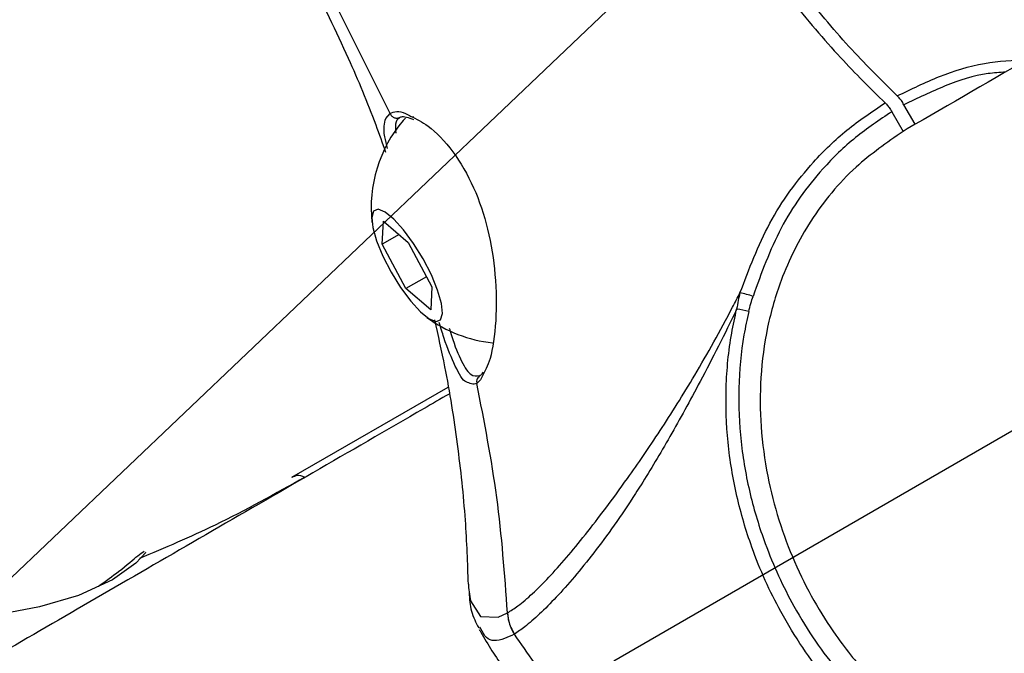
# Model space of a CAD drawing. Units: millimetres. Extents: x 1182 to 21751, y 5558 to 19956.
# Drawn here: x 2916 to 2983, y 14210 to 14253 of the extents above; entities that cross this region are included whole.
import ezdxf

# ---------------------------------------------------------------- set-up
doc = ezdxf.new("R2010")
doc.units = ezdxf.units.MM
doc.linetypes.add('ACAD_ISO03W100', pattern=[30, 12, -18])
doc.linetypes.add('ČERCHOVANÁ', pattern=[25.4, 12.7, -6.35, 0, -6.35])
for name, color, linetype in [('HERNI_PRVEK', 4, 'Continuous'), ('OSA', 7, 'ČERCHOVANÁ'), ('ZALOZENI', 6, 'Continuous')]:
    doc.layers.add(name, color=color, linetype=linetype)
doc.layers.add('KOTY', color=7, linetype='Continuous', lineweight=13)
doc.layers.add('KOTY1', color=7, linetype='Continuous', lineweight=13)
doc.styles.add('arial', font='arial.ttf')
doc.dimstyles.new('KOTY_50', dxfattribs={"dimtxt": 125, "dimasz": 50, "dimexe": 50, "dimexo": 50, "dimgap": 30, "dimtad": 1, "dimdec": 0, "dimrnd": 10, "dimdsep": 46, "dimtxsty": 'arial', "dimblk": 'ARCHTICK', "dimcen": -1.5, "dimclrt": 2, "dimadec": 0, "dimazin": 0, "dimtfac": 0.63, "dimtdec": 0, "dimtix": 1, "dimtmove": 2, "dimatfit": 3, "dimldrblk": 'KOTA', "dimfxl": 400, "dimfxlon": 1, "dimtfill": 1, "dimtolj": 1, "dimtzin": 0, "dimarcsym": 0})

# ---------------------------------------------------------------- blocks, each defined once
blk = doc.blocks.new('_ArchTick')
at = {"color": 0, "linetype": 'ByBlock', "const_width": 0.15}
blk.add_lwpolyline([(-0.5, -0.5), (0.5, 0.5)], dxfattribs=at)
blk = doc.blocks.new('*D29')
at = {"layer": 'Defpoints', "color": 0, "transparency": 16777216}
for p in [(8281.729, 15548.47), (1219.808, 14651.151), (8281.729, 11330.78)]:
    blk.add_point(p, dxfattribs=at)
at = {"layer": 'KOTY1', "color": 0, "lineweight": -2, "transparency": 16777216}
for p, q in [((1219.808, 11730.78), (1219.808, 11280.78)), ((8281.729, 11730.78), (8281.729, 11280.78)), ((1219.808, 11330.78), (8281.729, 11330.78))]:
    blk.add_line(p, q, dxfattribs=at)
at = {"layer": 'KOTY1', "color": 0, "lineweight": -2, "transparency": 16777216, "xscale": 50, "yscale": 50, "zscale": 50, "rotation": 180}
blk.add_blockref('_ArchTick', (1219.808, 11330.78), dxfattribs=at)
at = {"layer": 'KOTY1', "color": 0, "lineweight": -2, "transparency": 16777216, "xscale": 50, "yscale": 50, "zscale": 50}
blk.add_blockref('_ArchTick', (8281.729, 11330.78), dxfattribs=at)
at = {"layer": 'KOTY1', "color": 2, "transparency": 16777216, "insert": (4750.768, 11424.601), "char_height": 125, "attachment_point": 5, "style": 'arial', "bg_fill": 3, "box_fill_scale": 1.1, "bg_fill_color": 256, "bg_fill_true_color": 13158600, "bg_fill_transparency": 0}
blk.add_mtext('\\A1;7060', dxfattribs=at)
blk = doc.blocks.new('KOTA')
for p, q in [((-75, -75), (75, 75)), ((0, 75), (0, -75)), ((-75, 0), (75, 0))]:
    blk.add_line(p, q)
blk = doc.blocks.new('*D35')
at = {"layer": 'Defpoints', "color": 0, "transparency": 16777216}
for p in [(6783.559, 15622.54), (2719.807, 14651.151), (6783.559, 11784.485)]:
    blk.add_point(p, dxfattribs=at)
at = {"layer": 'KOTY1', "color": 0, "lineweight": -2, "transparency": 16777216}
for p, q in [((2719.807, 12184.485), (2719.807, 11734.485)), ((6783.559, 12184.485), (6783.559, 11734.485)), ((2719.807, 11784.485), (6783.559, 11784.485))]:
    blk.add_line(p, q, dxfattribs=at)
at = {"layer": 'KOTY1', "color": 0, "lineweight": -2, "transparency": 16777216, "xscale": 50, "yscale": 50, "zscale": 50, "rotation": 180}
blk.add_blockref('_ArchTick', (2719.807, 11784.485), dxfattribs=at)
at = {"layer": 'KOTY1', "color": 0, "lineweight": -2, "transparency": 16777216, "xscale": 50, "yscale": 50, "zscale": 50}
blk.add_blockref('_ArchTick', (6783.559, 11784.485), dxfattribs=at)
at = {"layer": 'KOTY1', "color": 2, "transparency": 16777216, "insert": (4751.683, 11878.307), "char_height": 125, "attachment_point": 5, "style": 'arial', "bg_fill": 3, "box_fill_scale": 1.1, "bg_fill_color": 256, "bg_fill_true_color": 13158600, "bg_fill_transparency": 0}
blk.add_mtext('\\A1;4060', dxfattribs=at)
blk = doc.blocks.new('*D22')
at = {"layer": 'Defpoints', "color": 0, "transparency": 16777216}
for p in [(4386.625, 17967.637), (2843.766, 14143.948), (8972.532, 14143.948)]:
    blk.add_point(p, dxfattribs=at)
at = {"layer": 'KOTY1', "color": 0, "lineweight": -2, "transparency": 16777216}
for p, q in [((8572.532, 17967.637), (9022.532, 17967.637)), ((8972.532, 17967.637), (8972.532, 14143.948)), ((8572.532, 14143.948), (9022.532, 14143.948))]:
    blk.add_line(p, q, dxfattribs=at)
at = {"layer": 'KOTY1', "color": 0, "lineweight": -2, "transparency": 16777216, "xscale": 50, "yscale": 50, "zscale": 50}
for p, rotation in [((8972.532, 17967.637), 90), ((8972.532, 14143.948), 270)]:
    blk.add_blockref('_ArchTick', p, dxfattribs=dict(at, rotation=rotation))
at = {"layer": 'KOTY1', "color": 2, "transparency": 16777216, "insert": (8878.668, 16055.793), "char_height": 125, "attachment_point": 5, "rotation": 90, "style": 'arial', "bg_fill": 3, "box_fill_scale": 1.1, "bg_fill_color": 256, "bg_fill_true_color": 13158600, "bg_fill_transparency": 0}
blk.add_mtext('\\A1;3820', dxfattribs=at)
blk = doc.blocks.new('*D15')
at = {"layer": 'Defpoints', "color": 0, "transparency": 16777216}
for p in [(4386.292, 15615.377), (4387.678, 15613.92), (2843.267, 14143.386)]:
    blk.add_point(p, dxfattribs=at)
at = {"layer": 'KOTY', "color": 0, "lineweight": -2, "transparency": 16777216}
for p, q in [((4386.292, 15615.377), (4351.813, 15651.587)), ((2841.88, 14144.842), (4386.292, 15615.377)), ((2841.88, 14144.842), (2807.402, 14181.053))]:
    blk.add_line(p, q, dxfattribs=at)
at = {"layer": 'KOTY', "color": 0, "lineweight": -2, "transparency": 16777216, "xscale": 50, "yscale": 50, "zscale": 50}
for p, rotation in [((4386.292, 15615.377), 43.5963302693474), ((2841.88, 14144.842), 223.5963302693474)]:
    blk.add_blockref('_ArchTick', p, dxfattribs=dict(at, rotation=rotation))
at = {"layer": 'KOTY', "color": 2, "transparency": 16777216, "insert": (3549.36, 14948.087), "char_height": 125, "attachment_point": 5, "rotation": 43.59633, "style": 'arial', "bg_fill": 3, "box_fill_scale": 1.1, "bg_fill_color": 256, "bg_fill_true_color": 13158600, "bg_fill_transparency": 0}
blk.add_mtext('\\A1;2130', dxfattribs=at)
blk = doc.blocks.new('*D16')
at = {"layer": 'Defpoints', "color": 0, "transparency": 16777216}
for p in [(4386.977, 17967.637), (2842.846, 14144.319), (2843.766, 14143.948)]:
    blk.add_point(p, dxfattribs=at)
at = {"layer": 'KOTY', "color": 0, "lineweight": -2, "transparency": 16777216}
for p, q in [((4386.057, 17968.008), (4339.691, 17986.721)), ((4386.057, 17968.008), (3580.698, 15972.53)), ((2842.846, 14144.319), (3416.809, 15566.456)), ((2842.846, 14144.319), (2796.48, 14163.032))]:
    blk.add_line(p, q, dxfattribs=at)
at = {"layer": 'KOTY', "color": 0, "lineweight": -2, "transparency": 16777216, "xscale": 50, "yscale": 50, "zscale": 50}
for p, rotation in [((4386.057, 17968.008), 68.02138018091297), ((2842.846, 14144.319), 248.021380180913)]:
    blk.add_blockref('_ArchTick', p, dxfattribs=dict(at, rotation=rotation))
at = {"layer": 'KOTY', "color": 2, "transparency": 16777216, "insert": (3502.916, 15767.813), "char_height": 125, "attachment_point": 5, "rotation": 68.02138, "style": 'arial', "bg_fill": 3, "box_fill_scale": 1.1, "bg_fill_color": 256, "bg_fill_true_color": 13158600, "bg_fill_transparency": 0}
blk.add_mtext('\\A1;4120', dxfattribs=at)
blk = doc.blocks.new('*D48')
at = {"layer": 'Defpoints', "color": 0, "linetype": 'ACAD_ISO03W100', "ltscale": 3, "transparency": 16777216}
for p in [(8281.729, 19467.637), (8281.729, 19467.637), (1219.808, 12341.441)]:
    blk.add_point(p, dxfattribs=at)
at = {"layer": 'KOTY', "color": 0, "linetype": 'ACAD_ISO03W100', "lineweight": -2, "ltscale": 3, "transparency": 16777216}
for p, q in [((8281.729, 19467.637), (8246.214, 19502.832)), ((8281.729, 19467.637), (1710.782, 12836.884)), ((1219.808, 12341.441), (1346.009, 12468.791)), ((1219.808, 12341.441), (1184.292, 12376.636))]:
    blk.add_line(p, q, dxfattribs=at)
at = {"layer": 'KOTY', "color": 0, "linetype": 'ACAD_ISO03W100', "lineweight": -2, "ltscale": 3, "transparency": 16777216, "xscale": 50, "yscale": 50, "zscale": 50}
for p, rotation in [((8281.729, 19467.637), 45.25955793222054), ((1219.808, 12341.441), 225.2595579322205)]:
    blk.add_blockref('_ArchTick', p, dxfattribs=dict(at, rotation=rotation))
at = {"layer": 'KOTY', "color": 2, "linetype": 'ACAD_ISO03W100', "ltscale": 3, "transparency": 16777216, "insert": (1528.396, 12652.838), "char_height": 125, "attachment_point": 5, "rotation": 45.25956, "style": 'arial', "bg_fill": 3, "box_fill_scale": 1.1, "bg_fill_color": 256, "bg_fill_true_color": 13158600, "bg_fill_transparency": 0}
blk.add_mtext('\\A1;10030', dxfattribs=at)

msp = doc.modelspace()

# ---------------------------------------------------------------- linework, layer by layer
at = {"layer": 'HERNI_PRVEK'}
for p, q in [((2941.119, 14246.402), (2936.458, 14255.778)), ((2975.344, 14246.525), (2976.118, 14245.185)), ((2976.951, 14245.669), (2976.179, 14247.006)), ((2940.823, 14246.067), (2941.119, 14246.402)), ((2942.181, 14246.081), (2942.006, 14245.932)), ((2940.593, 14237.496), (2940.673, 14239.071)), ((2940.673, 14239.071), (2942.365, 14237.61)), ((2941.734, 14238.155), (2940.593, 14237.496)), ((2942.206, 14234.462), (2940.593, 14237.496)), ((2942.365, 14237.61), (2943.977, 14234.576)), ((2943.607, 14235.271), (2942.206, 14234.462)), ((2943.897, 14233.002), (2942.206, 14234.462)), ((2943.977, 14234.576), (2943.897, 14233.002)), ((2945.069, 14227.719), (2934.4, 14221.558)), ((2947.315, 14211.252), (2947.253, 14211.35))]:
    msp.add_line(p, q, dxfattribs=at)
at = {"layer": 'HERNI_PRVEK', "flags": 128}
for points in [[(2942.738, 14246.152), (2942.717, 14246.155), (2942.542, 14246.17)], [(2939.876, 14239.314), (2939.945, 14238.621), (2940.204, 14237.718), (2940.632, 14236.68), (2941.193, 14235.589), (2941.843, 14234.535), (2942.529, 14233.602), (2943.195, 14232.866), (2943.787, 14232.387), (2944.258, 14232.204), (2944.568, 14232.331), (2944.694, 14232.759), (2944.625, 14233.451), (2944.366, 14234.354), (2943.939, 14235.392), (2943.377, 14236.483), (2942.727, 14237.538), (2942.042, 14238.471), (2941.376, 14239.206), (2940.783, 14239.685), (2940.313, 14239.868), (2940.002, 14239.741), (2939.876, 14239.314)], [(2947.404, 14228.461), (2947.299, 14228.223), (2947.039, 14227.993), (2947.039, 14227.993), (2947.039, 14227.993)], [(2924.432, 14216.483), (2924.466, 14216.455), (2923.781, 14215.712), (2922.197, 14214.592), (2919.868, 14213.526), (2917.198, 14212.745), (2914.195, 14212.166), (2910.959, 14211.716), (2909.439, 14211.526), (2908.128, 14211.351), (2907.151, 14211.195), (2906.457, 14211.038), (2906.125, 14210.907), (2906.125, 14210.907), (2906.125, 14210.907)], [(2946.472, 14214.283), (2946.467, 14214.064), (2946.602, 14213.142), (2947.281, 14212.076), (2948.501, 14212.031), (2949.13, 14212.336), (2949.13, 14212.336), (2949.13, 14212.336)]]:
    msp.add_lwpolyline(points, dxfattribs=at)
at = {"layer": 'HERNI_PRVEK'}
for centre, radius, start, end in [((2949.1, 14239.972), 9.266, 139.96753, 186.18929), ((2964.268, 14229.563), 4.654, 69.71113, 81.05579), ((2963.974, 14227.084), 6.021, 74.46404, 82.45461), ((2949.1, 14239.972), 9.266, 233.82723, 263.84575)]:
    msp.add_arc(centre, radius, start, end, dxfattribs=at)
for points, knots in [([(3222.294, 14387.583), (3220.648, 14386.631), (3214.245, 14382.929), (3203.338, 14376.621), (3189.575, 14368.663), (3176.075, 14360.856), (3162.82, 14353.191), (3149.815, 14345.67), (3137.06, 14338.293), (3124.556, 14331.062), (3112.305, 14323.976), (3100.306, 14317.037), (3088.562, 14310.243), (3077.072, 14303.597), (3065.837, 14297.099), (3054.859, 14290.749), (3044.138, 14284.547), (3033.676, 14278.494), (3023.472, 14272.591), (3013.527, 14266.837), (3003.844, 14261.235), (2994.415, 14255.779), (2985.277, 14250.492), (2979.184, 14246.966), (2976.211, 14245.245), (2976.115, 14245.19)], [0, 0, 0, 0, 0.01619, 0.062964, 0.109737, 0.156511, 0.203284, 0.250057, 0.296831, 0.343605, 0.390378, 0.437152, 0.483926, 0.530699, 0.577473, 0.624247, 0.671021, 0.717796, 0.76457, 0.811344, 0.858119, 0.904893, 0.951668, 0.998443, 1, 1, 1, 1]), ([(2916.954, 14161.948), (2918.61, 14162.907), (2922.221, 14164.998), (2928.111, 14168.41), (2934.558, 14172.143), (2941.28, 14176.036), (2948.268, 14180.081), (2955.522, 14184.281), (2963.043, 14188.635), (2970.83, 14193.142), (2978.881, 14197.802), (2987.197, 14202.615), (2995.776, 14207.58), (3004.619, 14212.697), (3013.725, 14217.966), (3023.092, 14223.386), (3032.72, 14228.957), (3042.609, 14234.678), (3052.758, 14240.55), (3063.165, 14246.57), (3073.831, 14252.74), (3084.754, 14259.059), (3095.934, 14265.526), (3107.37, 14272.14), (3119.06, 14278.902), (3131.005, 14285.811), (3143.203, 14292.866), (3155.653, 14300.066), (3168.355, 14307.412), (3181.307, 14314.902), (3194.509, 14322.537), (3207.957, 14330.314), (3221.663, 14338.239), (3233.718, 14345.21), (3241.304, 14349.597), (3244.148, 14351.241)], [0, 0, 0, 0, 0.02611, 0.056926, 0.087742, 0.11856, 0.149377, 0.180196, 0.211014, 0.241833, 0.272652, 0.303471, 0.334291, 0.365111, 0.395931, 0.426751, 0.457571, 0.488391, 0.519211, 0.550032, 0.580852, 0.611673, 0.642494, 0.673314, 0.704135, 0.734956, 0.765777, 0.796598, 0.827419, 0.85824, 0.889061, 0.919882, 0.950703, 0.981524, 1, 1, 1, 1]), ([(2958.635, 14268.612), (2959.652, 14266.928), (2961.713, 14263.515), (2965.025, 14258.669), (2968.443, 14254.143), (2971.795, 14250.182), (2973.888, 14248.118), (2974.892, 14247.128)], [0, 0, 0, 0, 0.1948497, 0.3948724, 0.5981158, 0.8072608, 1, 1, 1, 1]), ([(2975.726, 14247.61), (2974.705, 14248.618), (2972.634, 14250.661), (2969.31, 14254.588), (2965.886, 14259.111), (2962.547, 14263.996), (2960.463, 14267.448), (2959.469, 14269.093)], [0, 0, 0, 0, 0.196071, 0.397433, 0.600562, 0.809578, 1, 1, 1, 1]), ([(2935.615, 14255.701), (2936.524, 14253.87), (2938.161, 14250.573), (2939.826, 14246.556), (2940.596, 14244.39), (2940.819, 14243.763)], [0, 0, 0, 0, 0.469972, 0.846488, 1, 1, 1, 1]), ([(2975.726, 14247.61), (2976.677, 14248.073), (2978.578, 14249.001), (2981.565, 14249.928), (2983.616, 14250.045), (2984.603, 14250.102)], [0, 0, 0, 0, 0.341641, 0.683282, 1, 1, 1, 1]), ([(2983.109, 14249.237), (2982.71, 14249.21), (2981.292, 14249.115), (2978.945, 14248.336), (2977.107, 14247.453), (2976.179, 14247.006)], [0, 0, 0, 0, 0.162882, 0.577272, 1, 1, 1, 1]), ([(2964.992, 14234.161), (2965.606, 14235.785), (2966.834, 14239.037), (2969.496, 14242.687), (2972.245, 14245.359), (2974.004, 14246.534), (2974.892, 14247.128)], [0, 0, 0, 0, 0.308007, 0.616406, 0.806342, 1, 1, 1, 1]), ([(2974.892, 14247.128), (2974.951, 14247.066), (2975.069, 14246.943), (2975.229, 14246.718), (2975.315, 14246.573), (2975.344, 14246.525)], [0, 0, 0, 0, 0.398719, 0.797436, 1, 1, 1, 1]), ([(2976.179, 14247.006), (2976.12, 14247.102), (2976.002, 14247.294), (2975.843, 14247.494), (2975.756, 14247.58), (2975.726, 14247.61)], [0, 0, 0, 0, 0.398804, 0.797611, 1, 1, 1, 1]), ([(2941.119, 14246.402), (2941.408, 14246.525), (2941.761, 14246.674), (2942.407, 14246.288), (2942.524, 14246.219)], [0, 0, 0, 0, 0.819821, 1, 1, 1, 1]), ([(2975.344, 14246.525), (2974.504, 14245.963), (2972.807, 14244.828), (2970.158, 14242.246), (2967.592, 14238.681), (2966.453, 14235.516), (2965.882, 14233.929)], [0, 0, 0, 0, 0.18934, 0.382454, 0.690115, 1, 1, 1, 1]), ([(2940.957, 14244.022), (2940.881, 14244.304), (2940.618, 14245.28), (2940.738, 14245.74), (2940.823, 14246.067)], [0, 0, 0, 0, 0.288554, 1, 1, 1, 1]), ([(2941.813, 14246.156), (2941.703, 14246.074), (2941.453, 14245.885), (2941.49, 14245.355), (2941.51, 14245.058)], [0, 0, 0, 0, 0.439411, 1, 1, 1, 1]), ([(2941.829, 14246.151), (2941.848, 14246.164), (2941.901, 14246.201), (2942.191, 14246.214), (2942.555, 14246.066), (2942.722, 14245.998)], [0, 0, 0, 0, 0.241246, 0.652763, 1, 1, 1, 1]), ([(2942.524, 14246.219), (2942.912, 14246.038), (2943.797, 14245.626), (2945.433, 14243.929), (2946.883, 14241.444), (2947.869, 14238.481), (2948.369, 14235.287), (2948.393, 14232.169), (2948.033, 14229.62), (2947.596, 14228.815), (2947.404, 14228.461)], [0, 0, 0, 0, 0.100842, 0.230024, 0.354744, 0.476337, 0.604411, 0.743684, 0.88721, 1, 1, 1, 1]), ([(2976.118, 14245.185), (2975.012, 14244.415), (2972.591, 14242.73), (2969.738, 14239.236), (2967.835, 14235.452), (2966.791, 14231.808), (2966.343, 14228.434), (2966.366, 14224.996), (2966.811, 14221.711), (2967.613, 14218.606), (2968.69, 14215.748), (2970.011, 14213.111), (2971.746, 14210.388), (2973.88, 14207.806), (2976.521, 14205.401), (2978.747, 14203.941), (2980.422, 14203.071), (2981.428, 14202.594), (2982.042, 14202.226), (2982.242, 14201.982), (2982.033, 14201.818), (2981.993, 14201.786)], [0, 0, 0, 0, 0.0582252, 0.1274993, 0.1919968, 0.2389581, 0.2872912, 0.3338761, 0.3819379, 0.4266979, 0.4726256, 0.5201091, 0.5685916, 0.6400147, 0.7134715, 0.8070939, 0.8553042, 0.9034909, 0.9461656, 0.9897574, 1, 1, 1, 1]), ([(2949.13, 14212.336), (2949.13, 14212.336), (2949.354, 14212.468), (2950.19, 14213.007), (2951.884, 14214.601), (2953.971, 14217.049), (2955.819, 14219.442), (2957.498, 14221.74), (2959.514, 14224.673), (2961.535, 14227.887), (2963.21, 14230.796), (2964.243, 14232.704), (2964.826, 14233.837), (2964.992, 14234.161)], [0, 0, 0, 0, 0.000001, 0.070247, 0.245307, 0.420457, 0.508227, 0.595971, 0.718942, 0.841463, 0.907572, 0.973628, 1, 1, 1, 1]), ([(2964.992, 14234.161), (2964.951, 14233.993), (2964.86, 14233.627), (2964.798, 14233.255), (2964.765, 14233.053)], [0, 0, 0, 0, 0.458401, 1, 1, 1, 1]), ([(2965.587, 14232.885), (2965.635, 14233.074), (2965.724, 14233.425), (2965.832, 14233.77), (2965.882, 14233.929)], [0, 0, 0, 0, 0.538506, 1, 1, 1, 1]), ([(2964.765, 14233.053), (2964.763, 14233.049), (2964.358, 14232.201), (2963.528, 14230.52), (2961.988, 14227.549), (2960.197, 14224.284), (2958.754, 14221.87), (2957.495, 14219.893), (2956.403, 14218.272), (2954.546, 14215.758), (2952.399, 14213.252), (2950.64, 14211.589), (2949.823, 14211.033), (2949.589, 14210.874)], [0, 0, 0, 0, 0.000292, 0.068238, 0.136243, 0.251389, 0.366838, 0.389319, 0.479178, 0.569073, 0.748481, 0.927889, 1, 1, 1, 1]), ([(2981.304, 14199.352), (2981.445, 14199.472), (2981.725, 14199.711), (2981.346, 14200.082), (2980.345, 14200.559), (2978.776, 14201.296), (2976.637, 14202.491), (2973.966, 14204.481), (2971.316, 14207.157), (2969.253, 14209.911), (2967.462, 14212.829), (2965.884, 14216.3), (2964.718, 14220.262), (2964.098, 14223.942), (2963.974, 14227.705), (2964.258, 14230.76), (2964.645, 14232.51), (2964.765, 14233.053)], [0, 0, 0, 0, 0.049115, 0.098314, 0.167644, 0.237387, 0.306965, 0.411275, 0.515449, 0.572854, 0.630233, 0.719466, 0.782846, 0.846202, 0.908983, 0.971773, 1, 1, 1, 1]), ([(2944.147, 14232.322), (2944.388, 14231.258), (2945.028, 14228.43), (2945.735, 14223.848), (2946.284, 14218.858), (2946.392, 14215.731), (2946.442, 14214.282)], [0, 0, 0, 0, 0.174494, 0.463502, 0.751404, 1, 1, 1, 1]), ([(2965.587, 14232.885), (2965.472, 14232.357), (2965.098, 14230.652), (2964.835, 14227.674), (2964.983, 14224.003), (2965.624, 14220.416), (2966.803, 14216.555), (2968.368, 14213.184), (2970.125, 14210.36), (2972.135, 14207.701), (2974.696, 14205.128), (2977.295, 14203.238), (2979.419, 14202.14), (2980.946, 14201.485), (2981.945, 14201.119), (2982.079, 14200.915), (2982.12, 14200.852)], [0, 0, 0, 0, 0.029823, 0.096316, 0.162798, 0.230161, 0.297552, 0.392754, 0.454112, 0.515498, 0.627209, 0.739068, 0.814765, 0.890646, 0.966093, 1, 1, 1, 1]), ([(2946.319, 14228.105), (2946.318, 14228.105), (2946.076, 14228.141), (2945.556, 14229.169), (2944.956, 14230.555), (2944.583, 14231.792), (2944.478, 14232.14)], [0, 0, 0, 0, 0.002391, 0.40808, 0.83357, 1, 1, 1, 1]), ([(2945.158, 14231.765), (2945.178, 14231.694), (2945.437, 14230.792), (2945.901, 14229.615), (2946.594, 14228.424), (2947.04, 14228.487), (2947.264, 14228.518)], [0, 0, 0, 0, 0.028598, 0.363883, 0.681967, 1, 1, 1, 1]), ([(2947.467, 14228.763), (2947.414, 14228.685), (2947.319, 14228.544), (2947.293, 14228.541), (2947.282, 14228.539)], [0, 0, 0, 0, 0.55872, 1, 1, 1, 1]), ([(2947.039, 14227.993), (2947.039, 14227.993), (2946.809, 14227.861), (2946.564, 14227.983), (2946.319, 14228.105)], [0, 0, 0, 0, 0.0000202, 1, 1, 1, 1]), ([(2949.13, 14212.336), (2948.94, 14214.967), (2948.56, 14220.22), (2947.545, 14225.405), (2947.039, 14227.993)], [0, 0, 0, 0, 0.500806, 1, 1, 1, 1]), ([(2945.143, 14227.264), (2944.574, 14226.935), (2941.384, 14225.089), (2935.833, 14221.875), (2928.503, 14217.631), (2921.461, 14213.555), (2914.681, 14209.629), (2908.168, 14205.857), (2901.931, 14202.245), (2896.342, 14199.008), (2892.959, 14197.048), (2891.462, 14196.18)], [0, 0, 0, 0, 0.027072, 0.151891, 0.27671, 0.401531, 0.526353, 0.651177, 0.776002, 0.90083, 1, 1, 1, 1]), ([(2935.313, 14221.591), (2933.285, 14220.459), (2929.597, 14218.401), (2925.753, 14216.766), (2924.023, 14216.03)], [0, 0, 0, 0, 0.549918, 1, 1, 1, 1]), ([(2934.451, 14221.587), (2934.668, 14221.705), (2934.892, 14221.826), (2935.309, 14221.584), (2935.321, 14221.577)], [0, 0, 0, 0, 0.969953, 1, 1, 1, 1]), ([(2921.242, 14214.155), (2921.721, 14214.501), (2922.895, 14215.349), (2923.875, 14216.226), (2924.222, 14216.457), (2924.357, 14216.546)], [0, 0, 0, 0, 0.297544, 0.729114, 1, 1, 1, 1]), ([(2946.516, 14213.726), (2946.528, 14213.502), (2946.564, 14212.847), (2946.75, 14212.097), (2947.072, 14211.492), (2947.167, 14211.313)], [0, 0, 0, 0, 0.267548, 0.78284, 1, 1, 1, 1]), ([(2949.13, 14212.336), (2949.135, 14212.27), (2949.148, 14212.092), (2949.234, 14211.582), (2949.437, 14211.177), (2949.588, 14210.874)], [0, 0, 0, 0, 0.129634, 0.34931, 1, 1, 1, 1]), ([(2947.208, 14211.192), (2947.242, 14211.131), (2947.755, 14210.209), (2948.88, 14208.506), (2950.427, 14206.409), (2951.583, 14205.263), (2952.035, 14204.815)], [0, 0, 0, 0, 0.026181, 0.393828, 0.762752, 1, 1, 1, 1]), ([(2949.588, 14210.873), (2949.363, 14210.769), (2948.585, 14210.406), (2947.754, 14210.364), (2947.43, 14211.019), (2947.315, 14211.252)], [0, 0, 0, 0, 0.207742, 0.717751, 1, 1, 1, 1]), ([(2949.588, 14210.874), (2950.488, 14209.566), (2952.398, 14206.789), (2955.107, 14204.298), (2956.76, 14203.079), (2956.989, 14202.91)], [0, 0, 0, 0, 0.433946, 0.921543, 1, 1, 1, 1])]:
    msp.add_open_spline(points, degree=3, knots=knots, dxfattribs=at)
for points in [[(2941.119, 14246.402), (2941.135, 14246.37), (2941.166, 14246.307), (2941.237, 14246.228), (2941.321, 14246.163), (2941.415, 14246.118), (2941.517, 14246.094), (2941.62, 14246.092), (2941.721, 14246.111), (2941.782, 14246.141), (2941.813, 14246.156)], [(2947.264, 14228.518), (2947.222, 14228.489), (2947.14, 14228.431), (2947.06, 14228.299), (2947.019, 14228.148), (2947.032, 14228.045), (2947.039, 14227.993)], [(2949.13, 14212.336), (2949.16, 14212.079), (2949.221, 14211.564), (2949.466, 14211.104), (2949.589, 14210.874)], [(2949.13, 14212.336), (2949.16, 14212.079), (2949.22, 14211.564), (2949.465, 14211.104), (2949.588, 14210.873)]]:
    msp.add_open_spline(points, degree=3, dxfattribs=at)

# ---------------------------------------------------------------- next in the draw order: dimensions: what is measured, and where the dimension line sits
at = {"layer": 'KOTY1'}
dim = msp.add_linear_dim(base=(8281.729, 11330.78), p1=(1219.808, 14651.151), p2=(8281.729, 15548.47), dimstyle='KOTY_50', dxfattribs=at)
dim.commit()
dim.dimension.update_dxf_attribs({"geometry": '*D29', "text_midpoint": (4750.768, 11424.601)})

# ---------------------------------------------------------------- next in the draw order: dimensions: what is measured, and where the dimension line sits
dim = msp.add_linear_dim(base=(6783.559, 11784.485), p1=(2719.807, 14651.151), p2=(6783.559, 15622.54), dimstyle='KOTY_50', dxfattribs=at)
dim.commit()
dim.dimension.update_dxf_attribs({"geometry": '*D35', "text_midpoint": (4751.683, 11878.307)})

# ---------------------------------------------------------------- next in the draw order: dimensions: what is measured, and where the dimension line sits
dim = msp.add_linear_dim(base=(8972.532, 14143.948), p1=(4386.625, 17967.637), p2=(2843.766, 14143.948), angle=90, dimstyle='KOTY_50', dxfattribs=at)
dim.commit()
dim.dimension.update_dxf_attribs({"geometry": '*D22', "text_midpoint": (8878.668, 16055.793)})

# ---------------------------------------------------------------- next in the draw order: linework, layer by layer
at = {"layer": 'OSA', "ltscale": 7}
msp.add_line((2648.366, 14030.964), (3037.93, 14256.218), dxfattribs=at)

# ---------------------------------------------------------------- next in the draw order: dimensions: what is measured, and where the dimension line sits
at = {"layer": 'KOTY'}
dim = msp.add_aligned_dim(p1=(2843.267, 14143.386), p2=(4387.678, 15613.92), distance=2.011, dimstyle='KOTY_50', dxfattribs=at)
dim.commit()
dim.dimension.update_dxf_attribs({"geometry": '*D15', "text_midpoint": (3549.36, 14948.087)})

# ---------------------------------------------------------------- next in the draw order: dimensions: what is measured, and where the dimension line sits
dim = msp.add_linear_dim(base=(2842.846, 14144.319), p1=(4386.977, 17967.637), p2=(2843.766, 14143.948), angle=248.02138, dimstyle='KOTY_50', dxfattribs=at)
dim.commit()
dim.dimension.update_dxf_attribs({"geometry": '*D16', "text_midpoint": (3502.916, 15767.813), "dimtype": 161})

# ---------------------------------------------------------------- next in the draw order: linework, layer by layer
at = {"layer": 'ZALOZENI', "ltscale": 5}
msp.add_circle((2841.804, 14141.738), 225.941, dxfattribs=at)

# ---------------------------------------------------------------- next in the draw order: dimensions: what is measured, and where the dimension line sits
at = {"layer": 'KOTY', "linetype": 'ACAD_ISO03W100', "ltscale": 3}
dim = msp.add_linear_dim(base=(8281.729, 19467.637), p1=(1219.808, 12341.441), p2=(8281.729, 19467.637), angle=45.25956, dimstyle='KOTY_50', dxfattribs=at)
dim.commit()
dim.dimension.update_dxf_attribs({"geometry": '*D48', "text_midpoint": (1528.396, 12652.838), "dimtype": 161})

doc.saveas('drawing.dxf')
